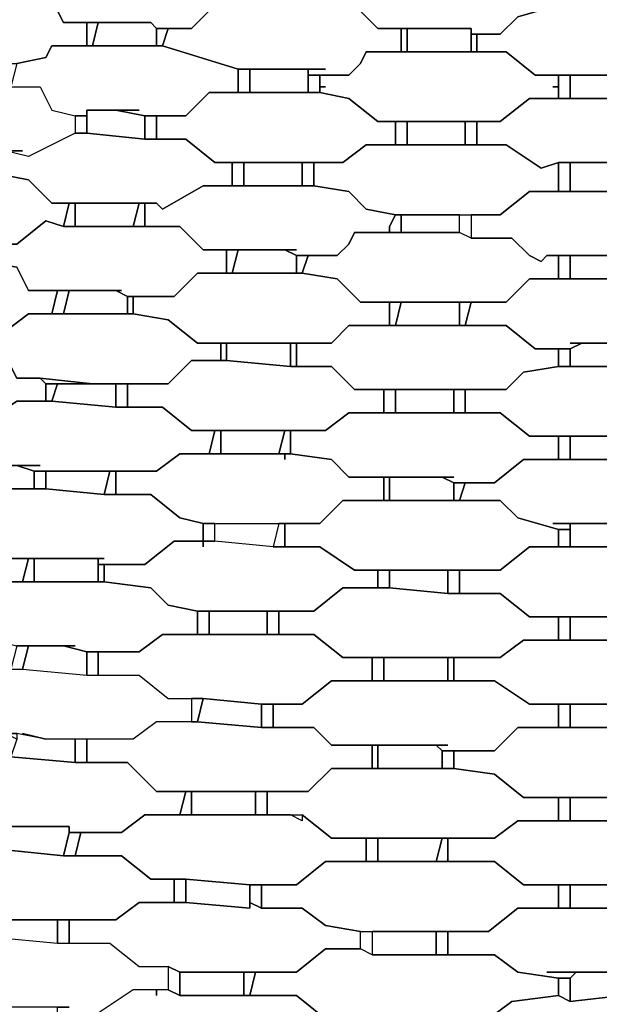
# Model space of a CAD drawing. Units: centimetres. Extents: x -53 to 53, y -53 to 53.
# Drawn here: x -5 to 0, y -24 to -16 of the extents above; entities that cross this region are included whole.
import ezdxf

# ---------------------------------------------------------------- set-up
doc = ezdxf.new("R2010")
doc.units = ezdxf.units.CM
doc.layers.add('72_EGR_BASE_D2_GENERATED', color=7, linetype='Continuous')

# ---------------------------------------------------------------- blocks, each defined once
blk = doc.blocks.new('83c8a9b2-b985-4874-acdd-5340ebf2d147')
at = {"layer": '72_EGR_BASE_D2_GENERATED', "color": 18, "true_color": 0x000000}
for points in [[(-4.6008, -15.6015, 0), (-4.8508, -15.6515, 0), (-4.8508, -15.8516, 0), (-4.7008, -15.8516, 0), (-4.6008, -15.9516, 0), (-4.5508, -16.0516, 0), (-3.8006, -16.0516, 0), (-3.7506, -16.1016, 0), (-3.4506, -16.1016, 0), (-3.2505, -15.9016, 0), (-3.0005, -15.9016, 0), (-3.0005, -15.7015, 0), (-3.1505, -15.7015, 0), (-3.3506, -15.5015, 0), (-4.5508, -15.5015, 0)], [(-1.9503, -15.6515, 0), (-2.1004, -15.7516, 0), (-2.2004, -15.7015, 0), (-2.3004, -15.7015, 0), (-2.3004, -15.8516, 0), (-2.2504, -15.8516, 0), (-2.3004, -15.8516, 0), (-2.3004, -15.9016, 0), (-2.0503, -15.9016, 0), (-1.8503, -16.1016, 0), (-1.0502, -16.1016, 0), (-1.0502, -16.1516, 0), (-0.8001, -16.1516, 0), (-0.6501, -16.0016, 0), (-0.3001, -15.9016, 0), (-0.3001, -15.7516, 0), (-0.5001, -15.7516, 0), (-0.7001, -15.5515, 0), (-1.9003, -15.5515, 0)], [(-6.251, -15.9516, 0), (-6.251, -16.1516, 0), (-6.001, -16.1516, 0), (-5.801, -16.3516, 0), (-5.3009, -16.3516, 0), (-5.2509, -16.4016, 0), (-4.9508, -16.4016, 0), (-4.7008, -16.3516, 0), (-4.6508, -16.2516, 0), (-4.3507, -16.2516, 0), (-4.3507, -16.0516, 0), (-4.5508, -16.0516, 0), (-4.6008, -15.9516, 0), (-4.7008, -15.8516, 0), (-4.9508, -15.8516, 0), (-5.5009, -15.8016, 0), (-5.751, -15.8016, 0), (-5.951, -15.9516, 0)], [(-2.3004, -16.4516, 0), (-2.4504, -16.4516, 0), (-2.4504, -16.5016, 0), (-2.1004, -16.5016, 0), (-2.0003, -16.4016, 0), (-1.9503, -16.3016, 0), (-1.6503, -16.3016, 0), (-1.6503, -16.1016, 0), (-1.8503, -16.1016, 0), (-2.0503, -15.9016, 0), (-3.2505, -15.9016, 0), (-3.4506, -16.1016, 0), (-3.6506, -16.1016, 0), (-3.7006, -16.2516, 0), (-3.0505, -16.4516, 0)], [(-1.0002, -16.1516, 0), (-1.0002, -16.3016, 0), (-0.7501, -16.3016, 0), (-0.5001, -16.5016, 0), (0.6001, -16.5016, 0), (0.8501, -16.3016, 0), (1.0002, -16.3016, 0), (1.0002, -16.1516, 0), (0.8001, -16.1016, 0), (0.6501, -15.9516, 0), (0.3001, -15.9016, 0), (-0.3001, -15.9016, 0), (-0.6501, -16.0016, 0), (-0.8001, -16.1516, 0)], [(-4.3507, -16.0516, 0), (-4.3507, -16.2516, 0), (-4.3007, -16.2516, 0), (-4.2507, -16.0516, 0)], [(-4.2507, -16.0516, 0), (-4.3007, -16.2516, 0), (-3.7506, -16.2516, 0), (-3.7506, -16.1016, 0), (-3.8006, -16.0516, 0)], [(-3.7506, -16.1016, 0), (-3.7506, -16.2516, 0), (-3.7006, -16.2516, 0), (-3.6506, -16.1016, 0)], [(-1.6503, -16.1016, 0), (-1.6503, -16.3016, 0), (-1.6003, -16.3016, 0), (-1.6003, -16.1016, 0)], [(-1.6003, -16.1016, 0), (-1.6003, -16.3016, 0), (-1.0502, -16.3016, 0), (-1.0502, -16.1016, 0)], [(-1.0502, -16.1516, 0), (-1.0502, -16.3016, 0), (-1.0002, -16.3016, 0), (-1.0002, -16.1516, 0)], [(-4.7008, -16.3516, 0), (-4.9508, -16.4016, 0), (-5.0008, -16.6016, 0), (-4.7508, -16.6016, 0), (-4.6508, -16.8017, 0), (-4.4507, -16.8517, 0), (-4.3507, -16.8517, 0), (-4.3507, -16.8017, 0), (-3.9007, -16.8017, 0), (-4.1007, -16.8017, 0), (-3.8506, -16.8517, 0), (-3.5006, -16.8517, 0), (-3.3006, -16.6516, 0), (-3.0505, -16.6516, 0), (-3.0505, -16.4516, 0), (-3.7006, -16.2516, 0), (-4.6508, -16.2516, 0)], [(-0.3501, -16.6016, 0), (-0.3001, -16.6016, 0), (-0.3001, -16.5016, 0), (-0.5001, -16.5016, 0), (-0.7501, -16.3016, 0), (-1.9503, -16.3016, 0), (-2.0003, -16.4016, 0), (-2.1004, -16.5016, 0), (-2.3504, -16.5016, 0), (-2.3504, -16.6016, 0), (-2.3004, -16.6016, 0), (-2.3504, -16.6016, 0), (-2.3504, -16.6516, 0), (-2.1004, -16.7016, 0), (-1.8503, -16.9017, 0), (-0.8001, -16.9017, 0), (-0.5501, -16.7016, 0), (-0.3001, -16.7016, 0), (-0.3001, -16.6016, 0)], [(-3.0505, -16.4516, 0), (-3.0505, -16.6516, 0), (-2.9505, -16.6516, 0), (-2.9505, -16.4516, 0)], [(-2.9505, -16.4516, 0), (-2.9505, -16.6516, 0), (-2.4504, -16.6516, 0), (-2.4504, -16.4516, 0)], [(-5.5509, -17.1017, 0), (-5.4509, -17.1517, 0), (-5.751, -17.1517, 0), (-6.251, -16.9017, 0), (-6.4011, -16.9017, 0), (-6.3511, -16.7016, 0), (-6.101, -16.7016, 0), (-5.901, -16.5516, 0), (-5.6009, -16.5516, 0), (-5.1009, -16.6016, 0), (-4.7508, -16.6016, 0), (-4.6508, -16.8017, 0), (-4.4507, -16.8517, 0), (-4.4507, -17.0017, 0), (-4.8508, -17.2017, 0), (-5.0508, -17.1517, 0), (-4.9008, -17.1517, 0), (-5.4509, -17.1517, 0)], [(-2.4504, -16.5016, 0), (-2.4504, -16.6516, 0), (-2.3504, -16.6516, 0), (-2.3504, -16.5016, 0)], [(-0.3001, -16.5016, 0), (-0.3001, -16.7016, 0), (-0.2, -16.7016, 0), (-0.2, -16.5016, 0)], [(-0.2, -16.5016, 0), (-0.2, -16.7016, 0), (0.25, -16.7016, 0), (0.25, -16.5016, 0)], [(-3.7506, -16.8517, 0), (-3.7506, -17.0517, 0), (-3.5006, -17.0517, 0), (-3.2505, -17.2517, 0), (-2.1504, -17.2517, 0), (-1.9503, -17.1017, 0), (-1.7003, -17.1017, 0), (-1.7003, -16.9017, 0), (-1.8503, -16.9017, 0), (-2.1004, -16.7016, 0), (-2.3504, -16.6516, 0), (-3.3006, -16.6516, 0), (-3.5006, -16.8517, 0)], [(-1.0002, -16.9017, 0), (-1.0002, -17.1017, 0), (-0.7501, -17.1017, 0), (-0.4501, -17.3017, 0), (-0.3001, -17.2517, 0), (0.3001, -17.2517, 0), (0.5501, -17.3017, 0), (0.8501, -17.1017, 0), (1.0502, -17.1017, 0), (1.0502, -16.9017, 0), (0.8501, -16.9017, 0), (0.6501, -16.7016, 0), (-0.5501, -16.7016, 0), (-0.8001, -16.9017, 0)], [(-4.3507, -16.8017, 0), (-4.3507, -17.0017, 0), (-3.8506, -17.0517, 0), (-3.8506, -16.8517, 0), (-4.1007, -16.8017, 0)], [(-4.4507, -16.8517, 0), (-4.4507, -17.0017, 0), (-4.3507, -17.0017, 0), (-4.3507, -16.8517, 0)], [(-3.8506, -16.8517, 0), (-3.8506, -17.0517, 0), (-3.7506, -17.0517, 0), (-3.7506, -16.8517, 0)], [(-1.7003, -16.9017, 0), (-1.7003, -17.1017, 0), (-1.6003, -17.1017, 0), (-1.6003, -16.9017, 0)], [(-1.6003, -16.9017, 0), (-1.6003, -17.1017, 0), (-1.1002, -17.1017, 0), (-1.1002, -16.9017, 0)], [(-1.1002, -16.9017, 0), (-1.1002, -17.1017, 0), (-1.0002, -17.1017, 0), (-1.0002, -16.9017, 0)], [(-3.7506, -17.6017, 0), (-3.7006, -17.6517, 0), (-3.3506, -17.4517, 0), (-3.1005, -17.4517, 0), (-3.1005, -17.2517, 0), (-3.2505, -17.2517, 0), (-3.5006, -17.0517, 0), (-3.8506, -17.0517, 0), (-4.3507, -17.0017, 0), (-4.4507, -17.0017, 0), (-4.8508, -17.2017, 0), (-5.0508, -17.1517, 0), (-5.1009, -17.1517, 0), (-5.1009, -17.3517, 0), (-4.8508, -17.4017, 0), (-4.6508, -17.6017, 0)], [(-2.4004, -17.2517, 0), (-2.4004, -17.4517, 0), (-2.1004, -17.5017, 0), (-1.9503, -17.6517, 0), (-1.7003, -17.7017, 0), (-0.8001, -17.7017, 0), (-0.5501, -17.5017, 0), (-0.3001, -17.5017, 0), (-0.3001, -17.2517, 0), (-0.4501, -17.3017, 0), (-0.7501, -17.1017, 0), (-1.9503, -17.1017, 0), (-2.1504, -17.2517, 0)], [(-5.2009, -17.9018, 0), (-5.3509, -17.9018, 0), (-5.3009, -17.9518, 0), (-4.9508, -17.9518, 0), (-4.7008, -17.7517, 0), (-4.5508, -17.8018, 0), (-4.5008, -17.6017, 0), (-4.6508, -17.6017, 0), (-4.8508, -17.4017, 0), (-5.1009, -17.3517, 0), (-5.2009, -17.3517, 0), (-5.701, -17.3017, 0), (-6.051, -17.3017, 0), (-6.251, -17.5017, 0), (-6.5011, -17.5017, 0), (-6.5511, -17.6517, 0), (-6.251, -17.7017, 0), (-6.051, -17.9018, 0)], [(-3.1005, -17.2517, 0), (-3.1005, -17.4517, 0), (-3.0005, -17.4517, 0), (-3.0005, -17.2517, 0)], [(-3.0005, -17.2517, 0), (-3.0005, -17.4517, 0), (-2.5004, -17.4517, 0), (-2.5004, -17.2517, 0)], [(-2.5004, -17.2517, 0), (-2.5004, -17.4517, 0), (-2.4004, -17.4517, 0), (-2.4004, -17.2517, 0)], [(-0.3001, -17.2517, 0), (-0.3001, -17.5017, 0), (-0.2, -17.5017, 0), (-0.2, -17.2517, 0)], [(-0.2, -17.2517, 0), (-0.2, -17.5017, 0), (0.25, -17.5017, 0), (0.25, -17.2517, 0)], [(-1.7503, -17.8018, 0), (-1.7003, -17.7017, 0), (-1.9503, -17.6517, 0), (-2.1004, -17.5017, 0), (-2.4004, -17.4517, 0), (-3.3506, -17.4517, 0), (-3.7006, -17.6517, 0), (-3.7506, -17.6017, 0), (-3.8506, -17.6017, 0), (-3.8506, -17.8018, 0), (-3.5506, -17.8018, 0), (-3.3506, -18.0018, 0), (-2.5504, -18.0018, 0), (-2.6504, -18.0018, 0), (-2.5504, -18.0518, 0), (-2.2004, -18.0518, 0), (-2.1004, -17.9518, 0), (-2.0503, -17.8518, 0), (-1.7503, -17.8518, 0)], [(-0.4001, -18.0518, 0), (0.3001, -18.0518, 0), (0.5001, -18.1018, 0), (0.8001, -17.9018, 0), (1.1002, -17.9018, 0), (1.1002, -17.7017, 0), (0.9002, -17.7017, 0), (0.6501, -17.5017, 0), (-0.5501, -17.5017, 0), (-0.8001, -17.7017, 0), (-1.0502, -17.7017, 0), (-1.0502, -17.9018, 0), (-0.7001, -17.9018, 0), (-0.5501, -18.0518, 0), (-0.4501, -18.1018, 0)], [(-4.5008, -17.6017, 0), (-4.5508, -17.8018, 0), (-4.4507, -17.8018, 0), (-4.4507, -17.6017, 0)], [(-4.4507, -17.6017, 0), (-4.4507, -17.8018, 0), (-3.9507, -17.8018, 0), (-3.9007, -17.6017, 0)], [(-3.9007, -17.6017, 0), (-3.9507, -17.8018, 0), (-3.8506, -17.8018, 0), (-3.8506, -17.6017, 0)], [(-1.7003, -17.7017, 0), (-1.7503, -17.8018, 0), (-1.7503, -17.8518, 0), (-1.6503, -17.8518, 0), (-1.6503, -17.7017, 0)], [(-1.6503, -17.7017, 0), (-1.6503, -17.8518, 0), (-1.1502, -17.8518, 0), (-1.1502, -17.7017, 0)], [(-1.0502, -17.7017, 0), (-1.0502, -17.9018, 0), (-1.1502, -17.8518, 0), (-1.1502, -17.7017, 0)], [(-4.0507, -18.3518, 0), (-4.1007, -18.3518, 0), (-4.0007, -18.4018, 0), (-3.6006, -18.4018, 0), (-3.4006, -18.2018, 0), (-3.1505, -18.2018, 0), (-3.1505, -18.0018, 0), (-3.3506, -18.0018, 0), (-3.5506, -17.8018, 0), (-4.5508, -17.8018, 0), (-4.7008, -17.7517, 0), (-4.9508, -17.9518, 0), (-5.2009, -17.9518, 0), (-5.2509, -18.1018, 0), (-4.9508, -18.1518, 0), (-4.8508, -18.3518, 0)], [(-2.1004, -17.9518, 0), (-2.2004, -18.0518, 0), (-2.4504, -18.0518, 0), (-2.5004, -18.2018, 0), (-2.2004, -18.2518, 0), (-2.0003, -18.4518, 0), (-0.7501, -18.4518, 0), (-0.5501, -18.2518, 0), (-0.3001, -18.2518, 0), (-0.3001, -18.0518, 0), (-0.4001, -18.0518, 0), (-0.4501, -18.1018, 0), (-0.5501, -18.0518, 0), (-0.7001, -17.9018, 0), (-1.0502, -17.9018, 0), (-1.1502, -17.8518, 0), (-2.0503, -17.8518, 0)], [(-3.1505, -18.0018, 0), (-3.1505, -18.2018, 0), (-3.1005, -18.2018, 0), (-3.0505, -18.0018, 0)], [(-3.0505, -18.0018, 0), (-3.1005, -18.2018, 0), (-2.5504, -18.2018, 0), (-2.5504, -18.0518, 0), (-2.6504, -18.0018, 0)], [(-2.5504, -18.0518, 0), (-2.5504, -18.2018, 0), (-2.5004, -18.2018, 0), (-2.4504, -18.0518, 0)], [(-0.3001, -18.0518, 0), (-0.3001, -18.2518, 0), (-0.2, -18.2518, 0), (-0.2, -18.0518, 0)], [(-0.2, -18.0518, 0), (-0.2, -18.2518, 0), (0.25, -18.2518, 0), (0.25, -18.0518, 0)], [(-5.4509, -18.6518, 0), (-5.5509, -18.6518, 0), (-5.4009, -18.7018, 0), (-5.0508, -18.7018, 0), (-4.8508, -18.5518, 0), (-4.6508, -18.5518, 0), (-4.6008, -18.3518, 0), (-4.8508, -18.3518, 0), (-4.9508, -18.1518, 0), (-5.2509, -18.1018, 0), (-6.151, -18.1018, 0), (-6.3511, -18.2518, 0), (-6.6511, -18.2518, 0), (-6.7011, -18.4018, 0), (-6.3511, -18.4518, 0), (-6.151, -18.6518, 0)], [(-3.9507, -18.4018, 0), (-3.9507, -18.5518, 0), (-3.6506, -18.6018, 0), (-3.4006, -18.8019, 0), (-2.2504, -18.8019, 0), (-2.1004, -18.6518, 0), (-1.7503, -18.6518, 0), (-1.7503, -18.4518, 0), (-2.0003, -18.4518, 0), (-2.2004, -18.2518, 0), (-2.5004, -18.2018, 0), (-3.4006, -18.2018, 0), (-3.6006, -18.4018, 0)], [(-0.2, -18.8019, 0), (0.25, -18.8019, 0), (0.15, -18.8019, 0), (0.25, -18.8519, 0), (0.6001, -18.8519, 0), (0.8501, -18.6518, 0), (1.1002, -18.6518, 0), (1.1002, -18.4518, 0), (0.8501, -18.4518, 0), (0.6001, -18.2518, 0), (-0.5501, -18.2518, 0), (-0.7501, -18.4518, 0), (-1.0502, -18.4518, 0), (-1.1002, -18.6518, 0), (-0.7501, -18.6518, 0), (-0.5001, -18.8519, 0), (-0.2, -18.8519, 0), (-0.1, -18.8019, 0)], [(-4.6008, -18.3518, 0), (-4.6508, -18.5518, 0), (-4.5508, -18.5518, 0), (-4.5008, -18.3518, 0)], [(-4.5008, -18.3518, 0), (-4.5508, -18.5518, 0), (-4.0007, -18.5518, 0), (-4.0007, -18.4018, 0), (-4.1007, -18.3518, 0)], [(-4.0007, -18.4018, 0), (-4.0007, -18.5518, 0), (-3.9507, -18.5518, 0), (-3.9507, -18.4018, 0)], [(-1.7503, -18.4518, 0), (-1.7503, -18.6518, 0), (-1.7003, -18.6518, 0), (-1.6503, -18.4518, 0)], [(-1.6503, -18.4518, 0), (-1.7003, -18.6518, 0), (-1.1502, -18.6518, 0), (-1.1502, -18.4518, 0)], [(-1.1502, -18.4518, 0), (-1.1502, -18.6518, 0), (-1.1002, -18.6518, 0), (-1.0502, -18.4518, 0)], [(-5.3009, -18.8019, 0), (-5.3509, -18.9019, 0), (-5.1009, -18.9019, 0), (-5.0008, -19.0019, 0), (-4.9508, -19.1019, 0), (-4.7508, -19.1019, 0), (-4.3007, -19.1519, 0), (-3.6506, -19.1519, 0), (-3.4506, -18.9519, 0), (-3.2005, -18.9519, 0), (-3.2005, -18.8019, 0), (-3.4006, -18.8019, 0), (-3.6506, -18.6018, 0), (-3.9507, -18.5518, 0), (-4.8508, -18.5518, 0), (-5.0508, -18.7018, 0), (-5.3009, -18.7018, 0)], [(-2.5504, -18.8019, 0), (-2.5504, -19.0019, 0), (-2.2504, -19.0019, 0), (-2.0503, -19.2019, 0), (-0.7501, -19.2019, 0), (-0.6001, -19.0519, 0), (-0.3001, -19.0019, 0), (-0.3001, -18.8519, 0), (-0.5001, -18.8519, 0), (-0.7501, -18.6518, 0), (-2.1004, -18.6518, 0), (-2.2504, -18.8019, 0)], [(-3.2005, -18.8019, 0), (-3.2005, -18.9519, 0), (-3.1505, -18.9519, 0), (-3.1505, -18.8019, 0)], [(-3.1505, -18.8019, 0), (-3.1505, -18.9519, 0), (-2.6004, -19.0019, 0), (-2.6004, -18.8019, 0)], [(-2.6004, -18.8019, 0), (-2.6004, -19.0019, 0), (-2.5504, -19.0019, 0), (-2.5504, -18.8019, 0)], [(-0.1, -18.8019, 0), (-0.2, -18.8519, 0), (-0.2, -19.0019, 0), (0.25, -19.0019, 0), (0.25, -18.8519, 0), (0.15, -18.8019, 0)], [(-6.8011, -19.0019, 0), (-6.8011, -19.1519, 0), (-6.5011, -19.2019, 0), (-6.3011, -19.4019, 0), (-5.751, -19.4019, 0), (-5.6509, -19.4519, 0), (-5.4509, -19.4519, 0), (-5.1009, -19.4019, 0), (-4.9508, -19.3019, 0), (-4.7008, -19.3019, 0), (-4.7008, -19.1519, 0), (-4.7508, -19.1019, 0), (-4.9508, -19.1019, 0), (-5.0008, -19.0019, 0), (-5.1009, -18.9019, 0), (-5.4009, -18.9019, 0), (-5.951, -18.8519, 0), (-6.251, -18.8519, 0), (-6.4511, -19.0019, 0)], [(-0.3001, -18.8519, 0), (-0.3001, -19.0019, 0), (-0.2, -19.0019, 0), (-0.2, -18.8519, 0)], [(-4.0007, -19.1519, 0), (-4.0007, -19.3519, 0), (-3.7006, -19.3519, 0), (-3.4506, -19.5519, 0), (-2.3004, -19.5519, 0), (-2.1004, -19.4019, 0), (-1.8003, -19.4019, 0), (-1.8003, -19.2019, 0), (-2.0503, -19.2019, 0), (-2.2504, -19.0019, 0), (-2.6004, -19.0019, 0), (-3.1505, -18.9519, 0), (-3.4506, -18.9519, 0), (-3.6506, -19.1519, 0)], [(-1.1002, -19.2019, 0), (-1.1002, -19.4019, 0), (-0.8001, -19.4019, 0), (-0.5501, -19.6019, 0), (0.6501, -19.6019, 0), (0.8501, -19.4019, 0), (1.1502, -19.4019, 0), (1.1502, -19.2019, 0), (0.8501, -19.2019, 0), (0.6501, -19.0519, 0), (0.3501, -19.0019, 0), (-0.3001, -19.0019, 0), (-0.6001, -19.0519, 0), (-0.7501, -19.2019, 0)], [(-4.7508, -19.1019, 0), (-4.7008, -19.1519, 0), (-4.3007, -19.1519, 0)], [(-4.7008, -19.1519, 0), (-4.7008, -19.3019, 0), (-4.6508, -19.3019, 0), (-4.6008, -19.1519, 0)], [(-4.6008, -19.1519, 0), (-4.6508, -19.3019, 0), (-4.1007, -19.3519, 0), (-4.1007, -19.1519, 0)], [(-4.1007, -19.1519, 0), (-4.1007, -19.3519, 0), (-4.0007, -19.3519, 0), (-4.0007, -19.1519, 0)], [(-1.8003, -19.2019, 0), (-1.8003, -19.4019, 0), (-1.7003, -19.4019, 0), (-1.7003, -19.2019, 0)], [(-1.7003, -19.2019, 0), (-1.7003, -19.4019, 0), (-1.2002, -19.4019, 0), (-1.2002, -19.2019, 0)], [(-1.2002, -19.2019, 0), (-1.2002, -19.4019, 0), (-1.1002, -19.4019, 0), (-1.1002, -19.2019, 0)], [(-5.1009, -19.4019, 0), (-5.4509, -19.4519, 0), (-5.4509, -19.6519, 0), (-5.4009, -19.6519, 0), (-5.3009, -19.7019, 0), (-5.1009, -19.7519, 0), (-5.0508, -19.852, 0), (-4.7508, -19.852, 0), (-4.9508, -19.852, 0), (-4.8008, -19.902, 0), (-3.7506, -19.902, 0), (-3.5506, -19.7519, 0), (-3.3006, -19.7519, 0), (-3.2505, -19.5519, 0), (-3.4506, -19.5519, 0), (-3.7006, -19.3519, 0), (-4.1007, -19.3519, 0), (-4.6508, -19.3019, 0), (-4.9508, -19.3019, 0)], [(-1.2002, -19.952, 0), (-1.3002, -19.952, 0), (-1.2002, -20.002, 0), (-0.8501, -20.002, 0), (-0.6001, -19.802, 0), (-0.3001, -19.802, 0), (-0.3001, -19.6019, 0), (-0.5501, -19.6019, 0), (-0.8001, -19.4019, 0), (-2.1004, -19.4019, 0), (-2.3004, -19.5519, 0), (-2.6004, -19.5519, 0), (-2.6004, -19.7519, 0), (-2.2504, -19.802, 0), (-2.1004, -19.952, 0)], [(-6.101, -19.6519, 0), (-6.101, -19.6019, 0), (-6.4011, -19.6019, 0), (-6.6011, -19.7519, 0), (-6.9512, -19.7519, 0), (-6.9512, -19.952, 0), (-6.6511, -19.952, 0), (-6.4511, -20.152, 0), (-6.251, -20.202, 0), (-5.701, -20.202, 0), (-5.6509, -20.252, 0), (-5.3009, -20.252, 0), (-5.0508, -20.052, 0), (-4.8008, -20.052, 0), (-4.8008, -19.902, 0), (-4.9508, -19.852, 0), (-5.0508, -19.852, 0), (-5.1009, -19.7519, 0), (-5.3009, -19.7019, 0), (-5.4009, -19.6519, 0), (-5.5509, -19.6519, 0), (-6.051, -19.6019, 0), (-6.101, -19.6019, 0)], [(-3.2505, -19.5519, 0), (-3.3006, -19.7519, 0), (-3.2005, -19.7519, 0), (-3.2005, -19.5519, 0)], [(-3.2005, -19.5519, 0), (-3.2005, -19.7519, 0), (-2.7005, -19.7519, 0), (-2.6504, -19.5519, 0)], [(-2.6504, -19.5519, 0), (-2.7005, -19.7519, 0), (-2.6004, -19.7519, 0), (-2.6004, -19.5519, 0)], [(-0.3001, -19.6019, 0), (-0.3001, -19.802, 0), (-0.2, -19.802, 0), (-0.2, -19.6019, 0)], [(-0.2, -19.6019, 0), (-0.2, -19.802, 0), (0.25, -19.802, 0), (0.25, -19.6019, 0)], [(-2.6504, -19.802, 0), (-2.6504, -19.7519, 0), (-3.5506, -19.7519, 0), (-3.7506, -19.902, 0), (-4.1007, -19.902, 0), (-4.1007, -20.102, 0), (-3.8006, -20.102, 0), (-3.5506, -20.302, 0), (-3.3506, -20.352, 0), (-2.3504, -20.352, 0), (-2.1504, -20.152, 0), (-1.8003, -20.152, 0), (-1.8003, -19.952, 0), (-2.1004, -19.952, 0), (-2.2504, -19.802, 0), (-2.6004, -19.7519, 0), (-2.6504, -19.7519, 0)], [(-0.3501, -20.352, 0), (0.6501, -20.352, 0), (0.9002, -20.152, 0), (1.1502, -20.152, 0), (1.1502, -20.002, 0), (0.9502, -20.002, 0), (0.6501, -19.802, 0), (-0.6001, -19.802, 0), (-0.8501, -20.002, 0), (-1.1002, -20.002, 0), (-1.1502, -20.152, 0), (-0.8001, -20.152, 0), (-0.6501, -20.302, 0), (-0.3001, -20.402, 0), (-0.2, -20.402, 0), (-0.2, -20.352, 0)], [(-4.8008, -19.902, 0), (-4.8008, -20.052, 0), (-4.7008, -20.052, 0), (-4.7008, -19.902, 0)], [(-4.7008, -19.902, 0), (-4.7008, -20.052, 0), (-4.2007, -20.102, 0), (-4.1507, -19.902, 0)], [(-4.1507, -19.902, 0), (-4.2007, -20.102, 0), (-4.1007, -20.102, 0), (-4.1007, -19.902, 0)], [(-1.8003, -19.952, 0), (-1.8003, -20.152, 0), (-1.7503, -20.152, 0), (-1.7503, -19.952, 0)], [(-1.7503, -19.952, 0), (-1.7503, -20.152, 0), (-1.2002, -20.152, 0), (-1.2002, -20.002, 0), (-1.3002, -19.952, 0)], [(-1.2002, -20.002, 0), (-1.2002, -20.152, 0), (-1.1502, -20.152, 0), (-1.1002, -20.002, 0)], [(-4.2007, -20.652, 0), (-4.2507, -20.652, 0), (-4.2507, -20.702, 0), (-3.8506, -20.702, 0), (-3.6006, -20.502, 0), (-3.3506, -20.502, 0), (-3.3506, -20.352, 0), (-3.5506, -20.302, 0), (-3.8006, -20.102, 0), (-4.2007, -20.102, 0), (-4.7008, -20.052, 0), (-5.0508, -20.052, 0), (-5.3009, -20.252, 0), (-5.5509, -20.252, 0), (-5.5509, -20.452, 0), (-5.3009, -20.452, 0), (-5.1009, -20.652, 0)], [(-2.6504, -20.352, 0), (-2.6504, -20.552, 0), (-2.3504, -20.552, 0), (-2.0503, -20.752, 0), (-0.8001, -20.752, 0), (-0.5501, -20.552, 0), (-0.3001, -20.552, 0), (-0.3001, -20.402, 0), (-0.6501, -20.302, 0), (-0.8001, -20.152, 0), (-2.1504, -20.152, 0), (-2.3504, -20.352, 0)], [(-6.4511, -20.402, 0), (-6.4511, -20.352, 0), (-6.7011, -20.502, 0), (-7.1012, -20.502, 0), (-7.1012, -20.702, 0), (-6.8011, -20.702, 0), (-6.5011, -20.9521, 0), (-6.3011, -20.9521, 0), (-5.751, -21.0021, 0), (-5.4009, -21.0021, 0), (-5.2009, -20.8521, 0), (-4.9008, -20.8521, 0), (-4.8508, -20.652, 0), (-5.1009, -20.652, 0), (-5.3009, -20.452, 0), (-5.6509, -20.452, 0), (-6.201, -20.402, 0), (-6.251, -20.402, 0), (-6.4511, -20.352, 0)], [(-3.3506, -20.352, 0), (-3.3506, -20.502, 0), (-3.2505, -20.502, 0), (-3.2505, -20.352, 0)], [(-2.7005, -20.352, 0), (-2.7505, -20.552, 0), (-3.2505, -20.502, 0), (-3.2505, -20.352, 0)], [(-2.7005, -20.352, 0), (-2.7505, -20.552, 0), (-2.6504, -20.552, 0), (-2.6504, -20.352, 0)], [(-0.2, -20.352, 0), (-0.2, -20.552, 0), (0.25, -20.552, 0), (0.25, -20.352, 0)], [(-0.3001, -20.402, 0), (-0.3001, -20.552, 0), (-0.2, -20.552, 0), (-0.2, -20.402, 0)], [(-3.3506, -20.552, 0), (-3.3506, -20.502, 0), (-3.6006, -20.502, 0), (-3.8506, -20.702, 0), (-4.2007, -20.702, 0), (-4.2007, -20.8521, 0), (-3.8006, -20.9021, 0), (-3.6506, -21.0521, 0), (-3.4006, -21.1021, 0), (-2.4004, -21.1021, 0), (-2.1504, -20.9021, 0), (-1.8503, -20.9021, 0), (-1.8503, -20.752, 0), (-2.0503, -20.752, 0), (-2.3504, -20.552, 0), (-2.7505, -20.552, 0), (-3.2505, -20.502, 0), (-3.3506, -20.502, 0)], [(-1.1502, -20.752, 0), (-1.1502, -20.9521, 0), (-0.8001, -20.9521, 0), (-0.5501, -21.1521, 0), (0.6001, -21.1521, 0), (0.8501, -20.9521, 0), (1.2002, -20.9521, 0), (1.2002, -20.752, 0), (0.9002, -20.752, 0), (0.6501, -20.552, 0), (-0.5501, -20.552, 0), (-0.8001, -20.752, 0)], [(-4.8508, -20.652, 0), (-4.9008, -20.8521, 0), (-4.8008, -20.8521, 0), (-4.8008, -20.652, 0)], [(-4.8008, -20.652, 0), (-4.8008, -20.8521, 0), (-4.2507, -20.8521, 0), (-4.2507, -20.652, 0)], [(-4.2507, -20.702, 0), (-4.2507, -20.8521, 0), (-4.2007, -20.8521, 0), (-4.2007, -20.702, 0)], [(-1.8503, -20.752, 0), (-1.8503, -20.9021, 0), (-1.7503, -20.9021, 0), (-1.7503, -20.752, 0)], [(-1.7503, -20.752, 0), (-1.7503, -20.9021, 0), (-1.2502, -20.9521, 0), (-1.2502, -20.752, 0)], [(-1.2502, -20.752, 0), (-1.2502, -20.9521, 0), (-1.1502, -20.9521, 0), (-1.1502, -20.752, 0)], [(-4.4507, -21.4021, 0), (-4.5508, -21.4021, 0), (-4.3507, -21.4521, 0), (-3.9007, -21.4521, 0), (-3.7006, -21.3021, 0), (-3.4006, -21.3021, 0), (-3.4006, -21.1021, 0), (-3.6506, -21.0521, 0), (-3.8006, -20.9021, 0), (-4.2007, -20.8521, 0), (-5.2009, -20.8521, 0), (-5.4009, -21.0021, 0), (-5.6509, -21.0021, 0), (-5.701, -21.2021, 0), (-5.3509, -21.2021, 0), (-5.3509, -21.3021, 0), (-4.9508, -21.4021, 0)], [(-2.7005, -21.1021, 0), (-2.7005, -21.3021, 0), (-2.4004, -21.3021, 0), (-2.1504, -21.5021, 0), (-0.8001, -21.5021, 0), (-0.6001, -21.3521, 0), (-0.3001, -21.3521, 0), (-0.3001, -21.1521, 0), (-0.5501, -21.1521, 0), (-0.8001, -20.9521, 0), (-1.2502, -20.9521, 0), (-1.7503, -20.9021, 0), (-2.1504, -20.9021, 0), (-2.4004, -21.1021, 0)], [(-3.4006, -21.1021, 0), (-3.4006, -21.3021, 0), (-3.3006, -21.3021, 0), (-3.3006, -21.1021, 0)], [(-3.3006, -21.1021, 0), (-3.3006, -21.3021, 0), (-2.8005, -21.3021, 0), (-2.8005, -21.1021, 0)], [(-2.8005, -21.1021, 0), (-2.8005, -21.3021, 0), (-2.7005, -21.3021, 0), (-2.7005, -21.1021, 0)], [(-0.3001, -21.1521, 0), (-0.3001, -21.3521, 0), (-0.2, -21.3521, 0), (-0.2, -21.1521, 0)], [(-0.2, -21.1521, 0), (-0.2, -21.3521, 0), (0.25, -21.3521, 0), (0.25, -21.1521, 0)], [(-4.2507, -21.4521, 0), (-4.2507, -21.6521, 0), (-3.9007, -21.6521, 0), (-3.6506, -21.8522, 0), (-3.3506, -21.8522, 0), (-2.8505, -21.9022, 0), (-2.5004, -21.9022, 0), (-2.2504, -21.7021, 0), (-1.9003, -21.7021, 0), (-1.9003, -21.5021, 0), (-2.1504, -21.5021, 0), (-2.4004, -21.3021, 0), (-3.7006, -21.3021, 0), (-3.9007, -21.4521, 0)], [(-1.2002, -21.5021, 0), (-1.2002, -21.7021, 0), (-0.8501, -21.7021, 0), (-0.5501, -21.9022, 0), (0.6501, -21.9022, 0), (0.9002, -21.7021, 0), (1.2002, -21.7021, 0), (1.2002, -21.5021, 0), (0.9002, -21.5021, 0), (0.7001, -21.3521, 0), (-0.6001, -21.3521, 0), (-0.8001, -21.5021, 0)], [(-4.9508, -21.4021, 0), (-5.0008, -21.6021, 0), (-4.9008, -21.6021, 0), (-4.8508, -21.4021, 0)], [(-4.8508, -21.4021, 0), (-4.9008, -21.6021, 0), (-4.3507, -21.6521, 0), (-4.3507, -21.4521, 0), (-4.5508, -21.4021, 0)], [(-4.3507, -21.4521, 0), (-4.3507, -21.6521, 0), (-4.2507, -21.6521, 0), (-4.2507, -21.4521, 0)], [(-1.9003, -21.5021, 0), (-1.9003, -21.7021, 0), (-1.8003, -21.7021, 0), (-1.8003, -21.5021, 0)], [(-1.8003, -21.5021, 0), (-1.8003, -21.7021, 0), (-1.2502, -21.7021, 0), (-1.2502, -21.5021, 0)], [(-1.2502, -21.5021, 0), (-1.2502, -21.7021, 0), (-1.2002, -21.7021, 0), (-1.2002, -21.5021, 0)], [(-4.9008, -22.1522, 0), (-4.7008, -22.2022, 0), (-4.9508, -22.1522, 0), (-5.0008, -22.1522, 0), (-4.9508, -22.1522, 0), (-4.9508, -22.2022, 0), (-5.0508, -22.1522, 0), (-5.3009, -22.1522, 0), (-5.4509, -22.0022, 0), (-5.5509, -22.0022, 0), (-5.6009, -21.9522, 0), (-5.801, -21.9522, 0), (-5.751, -21.7521, 0), (-5.4509, -21.7521, 0), (-5.2509, -21.6021, 0), (-4.9008, -21.6021, 0), (-4.3507, -21.6521, 0), (-3.9007, -21.6521, 0), (-3.6506, -21.8522, 0), (-3.4506, -21.8522, 0), (-3.4506, -22.0522, 0), (-3.7506, -22.0522, 0), (-3.9507, -22.2022, 0), (-4.7008, -22.2022, 0)], [(-1.2502, -22.2522, 0), (-1.3502, -22.2522, 0), (-1.3002, -22.3022, 0), (-0.8501, -22.3022, 0), (-0.6501, -22.1022, 0), (-0.3001, -22.1022, 0), (-0.3001, -21.9022, 0), (-0.5501, -21.9022, 0), (-0.8501, -21.7021, 0), (-2.2504, -21.7021, 0), (-2.5004, -21.9022, 0), (-2.7505, -21.9022, 0), (-2.7505, -22.1022, 0), (-2.4004, -22.1022, 0), (-2.2504, -22.2522, 0)], [(-3.4506, -21.8522, 0), (-3.4506, -22.0522, 0), (-3.4006, -22.0522, 0), (-3.3506, -21.8522, 0)], [(-3.3506, -21.8522, 0), (-3.4006, -22.0522, 0), (-2.8505, -22.1022, 0), (-2.8505, -21.9022, 0)], [(-2.8505, -21.9022, 0), (-2.8505, -22.1022, 0), (-2.7505, -22.1022, 0), (-2.7505, -21.9022, 0)], [(-0.3001, -21.9022, 0), (-0.3001, -22.1022, 0), (-0.2, -22.1022, 0), (-0.2, -21.9022, 0)], [(-0.2, -21.9022, 0), (-0.2, -22.1022, 0), (0.25, -22.1022, 0), (0.25, -21.9022, 0)], [(-4.3507, -22.2022, 0), (-4.3507, -22.4022, 0), (-4.0007, -22.4022, 0), (-3.7506, -22.6522, 0), (-2.4504, -22.6522, 0), (-2.2504, -22.4522, 0), (-1.9003, -22.4522, 0), (-1.9003, -22.2522, 0), (-2.2504, -22.2522, 0), (-2.4004, -22.1022, 0), (-2.8505, -22.1022, 0), (-3.4006, -22.0522, 0), (-3.7506, -22.0522, 0), (-3.9507, -22.2022, 0)], [(-1.2002, -22.3022, 0), (-1.2002, -22.4522, 0), (-0.8501, -22.5022, 0), (-0.6001, -22.7022, 0), (0.6501, -22.7022, 0), (0.9002, -22.5022, 0), (1.2502, -22.4522, 0), (1.2502, -22.3022, 0), (0.9502, -22.3022, 0), (0.7001, -22.1022, 0), (-0.6501, -22.1022, 0), (-0.8501, -22.3022, 0)], [(-4.9508, -22.1522, 0), (-4.9508, -22.2022, 0), (-5.0008, -22.3522, 0), (-4.4507, -22.4022, 0), (-4.4507, -22.2022, 0), (-4.7008, -22.2022, 0)], [(-4.4507, -22.2022, 0), (-4.4507, -22.4022, 0), (-4.3507, -22.4022, 0), (-4.3507, -22.2022, 0)], [(-1.9003, -22.2522, 0), (-1.9003, -22.4522, 0), (-1.8503, -22.4522, 0), (-1.8503, -22.2522, 0)], [(-1.8503, -22.2522, 0), (-1.8503, -22.4522, 0), (-1.3002, -22.4522, 0), (-1.3002, -22.3022, 0), (-1.3502, -22.2522, 0)], [(-1.3002, -22.3022, 0), (-1.3002, -22.4522, 0), (-1.2002, -22.4522, 0), (-1.2002, -22.3022, 0)], [(-4.5008, -22.9523, 0), (-4.5008, -23.0023, 0), (-4.0507, -23.0023, 0), (-3.8506, -22.8523, 0), (-3.5506, -22.8523, 0), (-3.5006, -22.6522, 0), (-3.7506, -22.6522, 0), (-4.0007, -22.4022, 0), (-4.4507, -22.4022, 0), (-5.0008, -22.3522, 0), (-5.3509, -22.3522, 0), (-5.6009, -22.5522, 0), (-5.801, -22.5522, 0), (-5.851, -22.5022, 0), (-5.901, -22.5022, 0), (-5.901, -22.7022, 0), (-5.801, -22.7022, 0), (-5.701, -22.7522, 0), (-5.5509, -22.7522, 0), (-5.3509, -22.9523, 0)], [(-2.8005, -22.6522, 0), (-2.8005, -22.8523, 0), (-2.5004, -22.8523, 0), (-2.2504, -23.0523, 0), (-0.8501, -23.0523, 0), (-0.6501, -22.9023, 0), (-0.3001, -22.9023, 0), (-0.3001, -22.7022, 0), (-0.6001, -22.7022, 0), (-0.8501, -22.5022, 0), (-1.2002, -22.4522, 0), (-2.2504, -22.4522, 0), (-2.4504, -22.6522, 0)], [(-3.5006, -22.6522, 0), (-3.5506, -22.8523, 0), (-3.4506, -22.8523, 0), (-3.4506, -22.6522, 0)], [(-3.4506, -22.6522, 0), (-3.4506, -22.8523, 0), (-2.9005, -22.8523, 0), (-2.9005, -22.6522, 0)], [(-2.9005, -22.6522, 0), (-2.9005, -22.8523, 0), (-2.8005, -22.8523, 0), (-2.8005, -22.6522, 0)], [(-0.3001, -22.7022, 0), (-0.3001, -22.9023, 0), (-0.2, -22.9023, 0), (-0.2, -22.7022, 0)], [(-0.2, -22.7022, 0), (-0.2, -22.9023, 0), (0.25, -22.9023, 0), (0.25, -22.7022, 0)], [(-4.4007, -23.0023, 0), (-4.4507, -23.2023, 0), (-4.0507, -23.2023, 0), (-3.8006, -23.4023, 0), (-3.5006, -23.4023, 0), (-2.9505, -23.4523, 0), (-2.5504, -23.4523, 0), (-2.3004, -23.2523, 0), (-1.9503, -23.2523, 0), (-1.9503, -23.0523, 0), (-2.2504, -23.0523, 0), (-2.5004, -22.8523, 0), (-2.5004, -22.9023, 0), (-2.6004, -22.8523, 0), (-3.8506, -22.8523, 0), (-4.0507, -23.0023, 0)], [(-2.5004, -22.8523, 0), (-2.5004, -22.9023, 0), (-2.6004, -22.8523, 0)], [(-5.0508, -22.9523, 0), (-5.0508, -23.1523, 0), (-4.5508, -23.2023, 0), (-4.5008, -23.0023, 0), (-4.5008, -22.9523, 0)], [(-1.2502, -23.0523, 0), (-1.2502, -23.2523, 0), (-0.8501, -23.2523, 0), (-0.6001, -23.4523, 0), (0.7001, -23.4523, 0), (0.9502, -23.2523, 0), (1.2502, -23.2523, 0), (1.2502, -23.0523, 0), (0.9502, -23.0523, 0), (0.7501, -22.9023, 0), (-0.6501, -22.9023, 0), (-0.8501, -23.0523, 0)], [(-4.5008, -23.0023, 0), (-4.5508, -23.2023, 0), (-4.4507, -23.2023, 0), (-4.4007, -23.0023, 0)], [(-1.9503, -23.0523, 0), (-1.9503, -23.2523, 0), (-1.8503, -23.2523, 0), (-1.8503, -23.0523, 0)], [(-1.8503, -23.0523, 0), (-1.8503, -23.2523, 0), (-1.3502, -23.2523, 0), (-1.3002, -23.0523, 0)], [(-1.3002, -23.0523, 0), (-1.3502, -23.2523, 0), (-1.2502, -23.2523, 0), (-1.2502, -23.0523, 0)], [(-6.001, -23.3023, 0), (-6.001, -23.5023, 0), (-5.701, -23.5023, 0), (-5.5009, -23.7023, 0), (-5.1009, -23.7023, 0), (-5.0008, -23.7523, 0), (-4.1007, -23.7523, 0), (-3.9007, -23.6023, 0), (-3.6006, -23.6023, 0), (-3.6006, -23.4023, 0), (-3.8006, -23.4023, 0), (-4.0507, -23.2023, 0), (-4.5508, -23.2023, 0), (-5.0508, -23.1523, 0), (-5.5009, -23.1523, 0), (-5.701, -23.3023, 0)], [(-2.8505, -23.4523, 0), (-2.8505, -23.6523, 0), (-2.5004, -23.6523, 0), (-2.3004, -23.8023, 0), (-2.0003, -23.8524, 0), (-0.9002, -23.8524, 0), (-0.6501, -23.6523, 0), (-0.3001, -23.6523, 0), (-0.3001, -23.4523, 0), (-0.6001, -23.4523, 0), (-0.8501, -23.2523, 0), (-2.3004, -23.2523, 0), (-2.5504, -23.4523, 0)], [(-3.6006, -23.4023, 0), (-3.6006, -23.6023, 0), (-3.5006, -23.6023, 0), (-3.5006, -23.4023, 0)], [(-3.5006, -23.4023, 0), (-3.5006, -23.6023, 0), (-2.9505, -23.6523, 0), (-2.9505, -23.4523, 0)], [(-2.9505, -23.4523, 0), (-2.9505, -23.6023, 0), (-2.8505, -23.6523, 0), (-2.8505, -23.4523, 0)], [(-0.3001, -23.4523, 0), (-0.3001, -23.6523, 0), (-0.2, -23.6523, 0), (-0.2, -23.4523, 0)], [(-0.2, -23.4523, 0), (-0.2, -23.6523, 0), (0.25, -23.6523, 0), (0.25, -23.4523, 0)], [(-4.5008, -23.7523, 0), (-4.5008, -23.9524, 0), (-4.1507, -23.9524, 0), (-3.9007, -24.1524, 0), (-3.6506, -24.1524, 0), (-3.5506, -24.2024, 0), (-2.5504, -24.2024, 0), (-2.3004, -24.0024, 0), (-2.0003, -24.0024, 0), (-2.0003, -23.8524, 0), (-2.3004, -23.8023, 0), (-2.5004, -23.6523, 0), (-2.8505, -23.6523, 0), (-2.9505, -23.6023, 0), (-2.9505, -23.6523, 0), (-3.5006, -23.6023, 0), (-3.9007, -23.6023, 0), (-4.1007, -23.7523, 0)], [(-0.4001, -24.2024, 0), (0.4501, -24.2024, 0), (0.2, -24.2024, 0), (0.25, -24.2524, 0), (0.3501, -24.2524, 0), (0.7501, -24.2024, 0), (0.9502, -24.0524, 0), (1.3002, -24.0524, 0), (1.3002, -23.8524, 0), (1.0002, -23.8524, 0), (0.7501, -23.6523, 0), (-0.6501, -23.6523, 0), (-0.9002, -23.8524, 0), (-1.2502, -23.8524, 0), (-1.2502, -24.0524, 0), (-0.8501, -24.0524, 0), (-0.6501, -24.2024, 0), (-0.3001, -24.2524, 0), (-0.2, -24.2524, 0), (-0.15, -24.2024, 0)], [(-5.1509, -23.7023, 0), (-5.1509, -23.9024, 0), (-4.6008, -23.9524, 0), (-4.6008, -23.7523, 0), (-5.0008, -23.7523, 0), (-5.1009, -23.7023, 0)], [(-4.6008, -23.7523, 0), (-4.6008, -23.9524, 0), (-4.5008, -23.9524, 0), (-4.5008, -23.7523, 0)], [(-4.5008, -24.5024, 0), (-5.3009, -24.5024, 0), (-5.6009, -24.4524, 0), (-5.801, -24.2524, 0), (-6.151, -24.2524, 0), (-6.101, -24.0524, 0), (-5.751, -24.0524, 0), (-5.6009, -23.9024, 0), (-5.1509, -23.9024, 0), (-4.6008, -23.9524, 0), (-4.1507, -23.9524, 0), (-3.9007, -24.1524, 0), (-3.6506, -24.1524, 0), (-3.6506, -24.3524, 0), (-3.9507, -24.3524, 0), (-4.2507, -24.5524, 0), (-4.6008, -24.5524, 0), (-4.6008, -24.5024, 0)], [(-1.9003, -23.8524, 0), (-1.9003, -24.0524, 0), (-2.0003, -24.0024, 0), (-2.0003, -23.8524, 0)], [(-1.9003, -23.8524, 0), (-1.9003, -24.0524, 0), (-1.3502, -24.0524, 0), (-1.3502, -23.8524, 0)], [(-1.3502, -23.8524, 0), (-1.3502, -24.0524, 0), (-1.2502, -24.0524, 0), (-1.2502, -23.8524, 0)], [(-2.9005, -24.2024, 0), (-2.9505, -24.4024, 0), (-2.5504, -24.4024, 0), (-2.3004, -24.6024, 0), (-0.9002, -24.6024, 0), (-0.7001, -24.4524, 0), (-0.3001, -24.4024, 0), (-0.3001, -24.2524, 0), (-0.6501, -24.2024, 0), (-0.8501, -24.0524, 0), (-1.9003, -24.0524, 0), (-2.0003, -24.0024, 0), (-2.3004, -24.0024, 0), (-2.5504, -24.2024, 0)], [(-3.6506, -24.1524, 0), (-3.6506, -24.3524, 0), (-3.5506, -24.4024, 0), (-3.5506, -24.2024, 0)], [(-3.5506, -24.2024, 0), (-3.5506, -24.4024, 0), (-3.0005, -24.4024, 0), (-3.0005, -24.2024, 0)], [(-3.0005, -24.2024, 0), (-3.0005, -24.4024, 0), (-2.9505, -24.4024, 0), (-2.9005, -24.2024, 0)], [(-0.3001, -24.2524, 0), (-0.3001, -24.4024, 0), (-0.2, -24.4524, 0), (-0.2, -24.2524, 0)], [(-0.15, -24.2024, 0), (-0.2, -24.2524, 0), (-0.2, -24.4524, 0), (0.25, -24.4024, 0), (0.25, -24.2524, 0), (0.2, -24.2024, 0)], [(-2.9005, -24.9525, 0), (-2.6504, -25.0025, 0), (-2.4004, -24.8024, 0), (-2.0003, -24.8024, 0), (-2.0003, -24.6024, 0), (-2.3004, -24.6024, 0), (-2.5504, -24.4024, 0), (-3.5506, -24.4024, 0), (-3.6506, -24.3524, 0), (-3.7506, -24.3524, 0), (-3.7506, -24.4024, 0), (-3.7506, -24.3524, 0), (-3.9507, -24.3524, 0), (-4.2507, -24.5524, 0), (-4.6008, -24.5524, 0), (-4.6008, -24.7024, 0), (-4.2507, -24.7024, 0), (-3.9507, -24.9525, 0)], [(-1.3002, -24.6024, 0), (-1.3002, -24.8024, 0), (-0.9002, -24.8024, 0), (-0.6001, -25.0025, 0), (0.7001, -25.0025, 0), (0.9502, -24.8024, 0), (1.3502, -24.8024, 0), (1.3002, -24.6024, 0), (1.0002, -24.6024, 0), (0.6501, -24.4024, 0), (0.25, -24.4024, 0), (-0.2, -24.4524, 0), (-0.3001, -24.4024, 0), (-0.7001, -24.4524, 0), (-0.9002, -24.6024, 0)]]:
    blk.add_polyline3d(points, close=True, dxfattribs=at)

msp = doc.modelspace()

# ---------------------------------------------------------------- block references
at = {"layer": '72_EGR_BASE_D2_GENERATED'}
msp.add_blockref('83c8a9b2-b985-4874-acdd-5340ebf2d147', (0, 0, 0), dxfattribs=at)

doc.saveas('drawing.dxf')
